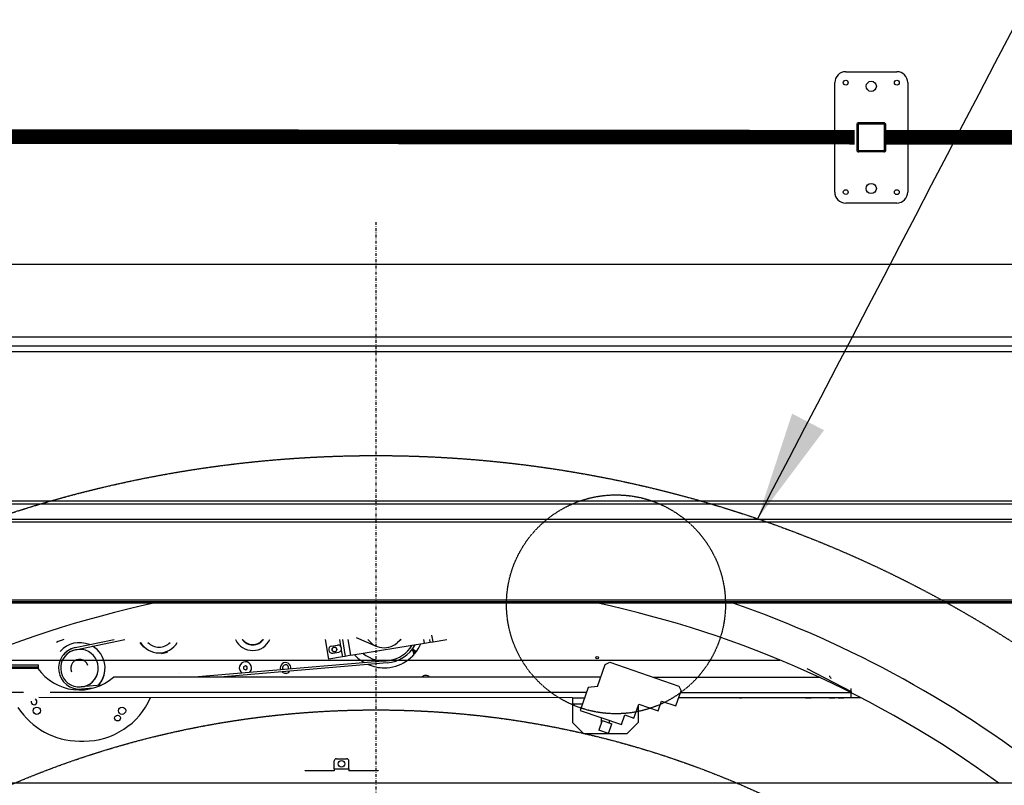
# Model space of a CAD drawing. Units: millimetres. Extents: x 440859 to 495713, y 1574538 to 1618297.
# Drawn here: x 451173 to 452522, y 1581592 to 1582641 of the extents above; entities that cross this region are included whole.
import ezdxf

# ---------------------------------------------------------------- set-up
doc = ezdxf.new("R2010")
doc.units = ezdxf.units.MM
doc.linetypes.add('DASHDOT', pattern=[8.5, 4, -2, 0.5, -2])
doc.linetypes.add('DASHED', pattern=[0.75, 0.5, -0.25])
for name, color, linetype in [('KATKO', 1, 'DASHED'), ('KESKI', 1, 'DASHDOT'), ('MUOTO', 3, 'Continuous'), ('OHUT', 1, 'Continuous')]:
    doc.layers.add(name, color=color, linetype=linetype)
doc.styles.add('Note Text (DIN)', font='ISOCPEUR.TTF')
doc.styles.add('Note Text (ISO)', font='Arial Narrow.ttf')
doc.dimstyles.new('Default (DIN)', dxfattribs={"dimscale": 35, "dimtxt": 3.5, "dimasz": 2.5, "dimexe": 3.175, "dimexo": 0.8, "dimgap": 0.8, "dimtad": 1, "dimdec": 0, "dimrnd": 1e-08, "dimzin": 0, "dimtxsty": 'Note Text (DIN)', "dimcen": 0.09, "dimdle": 10, "dimclrd": 256, "dimclre": 256, "dimclrt": 256, "dimadec": 0, "dimazin": 0, "dimtfac": 1, "dimtdec": 0, "dimtmove": 0, "dimatfit": 3, "dimfxl": 1, "dimtolj": 1, "dimtzin": 0, "dimlwd": -1, "dimlwe": -1, "dimarcsym": 0})
doc.dimstyles.new('Default (ISO)', dxfattribs={"dimscale": 100, "dimtxt": 1.5, "dimasz": 1.5, "dimexe": 1.18, "dimexo": 0, "dimgap": 0.762, "dimtad": 1, "dimdec": 0, "dimrnd": 10, "dimzin": 0, "dimtxsty": 'Note Text (ISO)', "dimblk": 'Filled-1', "dimcen": 0.09, "dimdle": 10, "dimclrd": 256, "dimclre": 256, "dimclrt": 256, "dimadec": 0, "dimazin": 0, "dimtfac": 2.3368, "dimtdec": 0, "dimtmove": 0, "dimatfit": 3, "dimfxl": 1, "dimtolj": 1, "dimtzin": 0, "dimlwd": -1, "dimlwe": -1, "dimarcsym": 0})

# ---------------------------------------------------------------- blocks, each defined once
blk = doc.blocks.new('*D246')
at = {"linetype": 'ByBlock', "transparency": 16777216}
for p, q in [((444720.9, 1586389.6), (444720.9, 1586709.2)), ((467369.7, 1586389.6), (467369.7, 1586709.2)), ((444808.4, 1586598.1), (467282.2, 1586598.1)), ((444720.9, 1581517.2), (444720.9, 1581744.4)), ((446520.3, 1581471.9), (446520.3, 1581744.4)), ((444808.4, 1581633.3), (446432.8, 1581633.3))]:
    blk.add_line(p, q, dxfattribs=at)
for points in [[(444808.4, 1586612.7), (444808.4, 1586583.5), (444720.9, 1586598.1)], [(467282.2, 1586612.7), (467282.2, 1586583.5), (467369.7, 1586598.1)], [(444808.4, 1581647.9), (444808.4, 1581618.7), (444720.9, 1581633.3)], [(446432.8, 1581647.9), (446432.8, 1581618.7), (446520.3, 1581633.3)]]:
    blk.add_solid(points, dxfattribs=at)
at = {"layer": 'Defpoints', "color": 0, "linetype": 'ByBlock', "transparency": 16777216}
for p in [(467369.7, 1586598.1), (444720.9, 1586361.6), (467369.7, 1586361.6), (446520.3, 1581633.3), (444720.9, 1581489.2), (446520.3, 1581443.9)]:
    blk.add_point(p, dxfattribs=at)
at = {"linetype": 'ByBlock', "transparency": 16777216, "char_height": 122.5, "attachment_point": 5, "style": 'Note Text (DIN)'}
for s, insert in [('\\A1;22649', (456045.3, 1586687.3)), ('\\A1;1800', (445324.1, 1581722.5))]:
    blk.add_mtext(s, dxfattribs=dict(at, insert=insert))
blk = doc.blocks.new('_DotSmall')
at = {"color": 0, "linetype": 'ByBlock', "const_width": 0.5}
blk.add_lwpolyline([(-0.0625, 0, 1), (0.0625, 0, 1)], format="xyb", close=True, dxfattribs=at)
blk = doc.blocks.new('*D206')
at = {"linetype": 'ByBlock', "transparency": 16777216}
for p, q in [((688.7, 1809.1), (688.7, 2049.1)), ((7897.7, 1809.1), (7897.7, 2049.1)), ((776.2, 1938), (7810.2, 1938))]:
    blk.add_line(p, q, dxfattribs=at)
for points in [[(776.2, 1952.6), (776.2, 1923.4), (688.7, 1938)], [(7810.2, 1952.6), (7810.2, 1923.4), (7897.7, 1938)]]:
    blk.add_solid(points, dxfattribs=at)
at = {"layer": 'Defpoints', "color": 0, "linetype": 'ByBlock', "transparency": 16777216}
for p in [(7897.7, 1938), (688.7, 1781.1), (7897.7, 1781.1)]:
    blk.add_point(p, dxfattribs=at)
at = {"linetype": 'ByBlock', "transparency": 16777216, "insert": (5623.6, 2027.2), "char_height": 122.5, "attachment_point": 5, "style": 'Note Text (DIN)'}
blk.add_mtext('\\A1;7209', dxfattribs=at)
blk = doc.blocks.new('*D207')
at = {"linetype": 'ByBlock', "transparency": 16777216}
for p, q in [((1040.1, 1516.8), (372.5, 1516.8)), ((483.6, 1429.3), (483.6, 534.3)), ((1040.1, 446.8), (372.5, 446.8))]:
    blk.add_line(p, q, dxfattribs=at)
for points in [[(469, 1429.3), (498.2, 1429.3), (483.6, 1516.8)], [(469, 534.3), (498.2, 534.3), (483.6, 446.8)]]:
    blk.add_solid(points, dxfattribs=at)
at = {"layer": 'Defpoints', "color": 0, "linetype": 'ByBlock', "transparency": 16777216}
for p in [(1068.1, 1516.8), (483.6, 446.8), (1068.1, 446.8)]:
    blk.add_point(p, dxfattribs=at)
at = {"linetype": 'ByBlock', "transparency": 16777216, "insert": (394.4, 981.8), "char_height": 122.5, "attachment_point": 5, "rotation": 90, "style": 'Note Text (DIN)'}
blk.add_mtext('\\A1;1070', dxfattribs=at)
blk = doc.blocks.new('2340T')
at = {"color": 7}
for p, q in [((-1239.9, 1877.5), (1240.1, 1877.5)), ((-1239.9, 1777.5), (1240.1, 1777.5))]:
    blk.add_line(p, q, dxfattribs=at)
at = {"color": 7, "linetype": 'Continuous'}
for p, q in [((-881.9, 1765.5), (1230.1, 1765.5)), ((-879.9, 1757.5), (1230.1, 1757.5)), ((-553.7, 1334.7), (553.7, 1334.7))]:
    blk.add_line(p, q, dxfattribs=at)
at = {"color": 7}
for radius, start, end in [(1445, 102.0805, 126.203), (1445, 53.797, 77.9195), (1495, 51.2552, 70.9353)]:
    blk.add_arc((0, 0), radius, start, end, dxfattribs=at)
at = {"layer": 'KATKO', "color": 7}
for centre, radius in [((0, 0), 1615), ((329, 1411.1), 150), ((0, 0), 1266.4)]:
    blk.add_circle(centre, radius, dxfattribs=at)
at = {"layer": 'KESKI'}
blk.add_line((0.1, 1935), (0.1, -2045.4), dxfattribs=at)
at = {"layer": 'OHUT', "color": 7, "linetype": 'Continuous'}
for p, q in [((-1177, 1553), (1177, 1553)), ((-1177, 1549), (1177, 1549)), ((-1177, 1528), (1177, 1528)), ((-1177, 1524), (1177, 1524)), ((1177, 1417), (-1177, 1417)), ((-1177, 1415), (1177, 1415)), ((-1177, 1413), (1177, 1413)), ((-411.9, 1351.8), (-358.5, 1363)), ((-411.3, 1348.8), (-344, 1363)), ((-64.6, 1336.1), (-69.1, 1363)), ((-49.9, 1363), (-48.3, 1353.9)), ((-45.8, 1363), (-41.9, 1339.8)), ((-34.1, 1341.2), (-37.7, 1363)), ((-27, 1365.5), (0.6, 1353.8)), ((34.5, 1363), (29.7, 1358.7)), ((66.6, 1357.9), (65.7, 1363)), ((74.4, 1359.3), (73.8, 1363)), ((78.4, 1359.9), (76.9, 1368.8)), ((78.4, 1359.9), (97.1, 1363)), ((-60.6, 1353.9), (-52.5, 1355.2)), ((-34.1, 1341.2), (66.6, 1357.9)), ((66.6, 1357.9), (74.4, 1359.3)), ((74.4, 1359.3), (78.4, 1359.9)), ((-45.9, 1339.2), (-64.6, 1336.1)), ((-59, 1344.2), (-50.9, 1345.5)), ((-47.4, 1348.1), (-45.9, 1339.2)), ((-41.9, 1339.8), (-45.9, 1339.2)), ((-34.1, 1341.2), (-41.9, 1339.8)), ((52.4, 1342.5), (51.1, 1347.3)), ((-463.1, 1323.3), (-575.7, 1323.3)), ((-574.3, 1328.3), (-462.2, 1328.3)), ((-574.3, 1325.3), (-462.2, 1325.3)), ((-463.1, 1323.3), (-462.2, 1323.3)), ((-462.2, 1325.3), (-462.2, 1328.3)), ((-462.2, 1323.3), (-462.2, 1325.3)), ((15.2, 1333.8), (-248.9, 1311.2)), ((15.5, 1330.8), (-213.8, 1311.2)), ((-178.7, 1326.9), (-181.2, 1325.5)), ((-181.2, 1325.5), (-181.2, 1322.6)), ((-181.2, 1322.6), (-178.7, 1321.2)), ((-176.2, 1325.5), (-178.7, 1326.9)), ((-178.7, 1324.1), (-178.7, 1324.1)), ((-178.7, 1321.2), (-176.2, 1322.6)), ((-176.2, 1322.6), (-176.2, 1325.5)), ((303.9, 1298.5), (314.3, 1328.6)), ((314.3, 1328.6), (320.6, 1331.7)), ((320.6, 1331.7), (415.2, 1299)), ((590.7, 1323), (651.2, 1291.5)), ((308.2, 1311.1), (-359.6, 1311.2)), ((-268.4, 1316.2), (-268.4, 1316.2)), ((607.8, 1311), (380.3, 1311)), ((-376.3, 1300.3), (-403.8, 1297.9)), ((-386.7, 1296.4), (-403.5, 1295)), ((290.7, 1297), (279.9, 1265.8)), ((303.9, 1298.5), (290.7, 1297)), ((415.2, 1299), (418.3, 1292.6)), ((651.2, 1291.5), (651.2, 1295.8)), ((-482.9, 1290.3), (-636.3, 1290.3)), ((269.3, 1283.1), (-461.8, 1283.3)), ((288.3, 1290.1), (-446.1, 1290.3)), ((269.3, 1283.1), (285.9, 1283.1)), ((269.3, 1283.1), (269.3, 1274.6)), ((411.1, 1271.8), (418.3, 1292.6)), ((500.9, 1283), (415, 1283)), ((651.2, 1290), (417.4, 1290)), ((500.9, 1283), (498.1, 1283)), ((498.1, 1283), (500.9, 1283)), ((628.8, 1283), (588.5, 1283)), ((588.6, 1283), (596.2, 1283)), ((621.2, 1283), (628.8, 1283)), ((664.9, 1283), (633.5, 1283)), ((633.6, 1283), (641.2, 1283)), ((651.2, 1291.5), (651.2, 1290)), ((651.2, 1283), (651.2, 1290)), ((269.3, 1274.6), (269.3, 1249.1)), ((269.3, 1274.6), (282.9, 1274.6)), ((353.6, 1255.2), (360.2, 1274.1)), ((359.3, 1271.6), (359.3, 1249)), ((360.2, 1274.1), (386.6, 1265)), ((386.6, 1265), (391.4, 1278.6)), ((391.4, 1278.6), (411.1, 1271.8)), ((279.9, 1265.8), (336.6, 1246.2)), ((309, 1249), (309, 1255.7)), ((336.6, 1246.2), (341.2, 1259.5)), ((341.2, 1259.5), (353.6, 1255.2)), ((269.3, 1249.1), (284.3, 1234.1)), ((310, 1251.7), (305.4, 1238.5)), ((310, 1251.7), (323.2, 1247.1)), ((318.6, 1233.9), (323.2, 1247.1)), ((319.5, 1252.1), (319.5, 1248.4)), ((344.3, 1234), (359.3, 1249)), ((284.3, 1234.1), (318.2, 1234.1)), ((318.6, 1233.9), (305.4, 1238.5)), ((318.7, 1234.1), (344.3, 1234)), ((-406, 1223.6), (-400, 1223.6)), ((-57, 1185.5), (-57, 1196.5)), ((-54, 1199.5), (-40, 1199.5)), ((-37, 1185.5), (-37, 1196.5)), ((-97, 1183), (-97, 1183.5)), ((-97, 1183.5), (-94, 1183.5)), ((-94, 1183.5), (-57, 1183.5)), ((-94, 1183.5), (-94, 1183)), ((-57, 1185.5), (-37, 1185.5)), ((-57, 1185.5), (-57, 1183)), ((-37, 1185.5), (-37, 1183)), ((-37, 1183.5), (0, 1183.5)), ((0, 1183.5), (3, 1183.5)), ((0, 1183), (0, 1183.5)), ((3, 1183.5), (3, 1183)), ((981, 1166), (-1177, 1166))]:
    blk.add_line(p, q, dxfattribs=at)
at = {"layer": 'OHUT', "color": 7, "linetype": 'Continuous', "flags": 128}
for points in [[(-47.4, 1348.1), (-47.1, 1349.6), (-47.2, 1351.1), (-47.6, 1352.6), (-48.3, 1353.9)], [(588.5, 1283), (586.2, 1283), (500.9, 1283)], [(633.5, 1283), (631.2, 1283), (628.8, 1283)]]:
    blk.add_lwpolyline(points, dxfattribs=at)
at = {"layer": 'OHUT', "color": 7, "linetype": 'Continuous'}
for centre, radius in [((-56.7, 1349.2), 3.25), ((-56.7, 1349.2), 3), ((303.3, 1338), 1.75), ((-464.4, 1265.3), 5), ((-347.7, 1265.3), 5), ((-353.9, 1255.2), 4), ((-47, 1192.5), 4.5)]:
    blk.add_circle(centre, radius, dxfattribs=at)
for centre, radius, start, end in [((0, 263.1), 1180, 111.237, 111.7716), ((-168.7, 1373.6), 25.8, 204.1529, 204.8923), ((-168.7, 1373.6), 25.8, 204.8923, 335.8471), ((-168.7, 1373.6), 18, 215.8594, 324.1406), ((-168.7, 1373.6), 17.5, 217.0517, 322.9483), ((11.3, 1379.1), 27.5, 215.9131, 324.0869), ((-406, 1323.6), 28.8, 101.8813, 274.8945), ((-406, 1323.6), 35, 67.1676, 139.2144), ((-406, 1323.6), 28.8, 101.8821, 145.6539), ((-406, 1323.6), 25.8, 274.8949, 150.1297), ((-406, 1323.6), 35, 317.4785, 59.2981), ((-297.1, 1373.5), 30, 208.9257, 224.4106), ((-297.1, 1373.5), 29, 210.0234, 329.9766), ((-297.1, 1373.5), 21, 223.7064, 316.2936), ((-59.8, 1349), 4.9, 99.4711, 279.4711), ((-51.7, 1350.4), 4.9, 46.729, 99.4711), ((11.3, 1379.1), 45.5, 230.7428, 328.1994), ((11.3, 1379.1), 55, 269.9837, 336.4153), ((11.3, 1379.1), 48.5, 274.8945, 331.2417), ((75.3, 1379.1), 38, 229.0053, 238.8482), ((-406, 1323.6), 25.8, 101.8817, 342.7885), ((-406, 1323.6), 12, 18.0718, 203.8264), ((-297.1, 1373.5), 30, 276.2138, 293.7466), ((-51.7, 1350.4), 4.9, 279.4711, 332.2132), ((11.3, 1379.1), 55, 222.5268, 240.677), ((75.3, 1379.1), 40, 229.1811, 238.5387), ((-406, 1363.7), 70, 215.2628, 311.4809), ((-178.7, 1324.1), 8.4, 89.9837, 239.0622), ((-178.7, 1324.1), 8.4, 310.7268, 89.9837), ((-123.7, 1324), 7.25, 348.0415, 201.7475), ((-123.7, 1324), 4.25, 335.2535, 214.5355), ((-123.7, 1324.2), 4.25, 179.9837, 216.6786), ((-123.7, 1324.2), 4.25, 333.1104, 359.0591), ((11.3, 1379.1), 55, 246.7128, 269.9837), ((-406, 1323.6), 35, 317.4785, 353.4339), ((-123.7, 1324), 7.25, 229.6199, 269.9837), ((-123.7, 1324), 7.25, 269.9837, 320.1691), ((68.3, 1307.1), 6.5, 37.9636, 142.0038), ((626.2, 1314.4), 5, 195.2483, 242.4837), ((-400, 1323.6), 100, 269.9837, 336.1785), ((-406, 1323.6), 100, 212.5054, 269.9837), ((-468.4, 1277.5), 4, 165.9997, 63.5729), ((-54, 1196.5), 3, 90, 180), ((-40, 1196.5), 3, 0, 90)]:
    blk.add_arc(centre, radius, start, end, dxfattribs=at)
blk = doc.blocks.new('A$C689D4D09')
at = {"layer": 'MUOTO', "rotation": 90}
blk.add_blockref('2340T', (7426.8, 1625.2), dxfattribs=at)
blk = doc.blocks.new('ste')
for p, q in [((123862.3, 111979.6), (123877.3, 111979.6)), ((123877.3, 111979.6), (123932.3, 111979.6)), ((123847.3, 111814.6), (123847.3, 111964.6)), ((123947.3, 111964.6), (123947.3, 111814.6)), ((123877.3, 111906.6), (123877.3, 111872.6)), ((123915.3, 111907.6), (123879.3, 111907.6)), ((123879.3, 111907.6), (123879.3, 111871.6)), ((123914.3, 111909.6), (123880.3, 111909.6)), ((123915.3, 111871.6), (123915.3, 111907.6)), ((123917.3, 111872.6), (123917.3, 111906.6)), ((123879.3, 111871.6), (123915.3, 111871.6)), ((123914.3, 111869.6), (123880.3, 111869.6)), ((123932.3, 111799.6), (123862.3, 111799.6)), ((123932.3, 111799.6), (123916.8, 111799.6))]:
    blk.add_line(p, q)
for centre, radius in [((123862.3, 111964.6), 3.32), ((123932.3, 111964.6), 3.32), ((123897.3, 111959.6), 7), ((123862.3, 111889.6), 7), ((123932.3, 111889.6), 7), ((123897.3, 111819.6), 7), ((123862.3, 111814.6), 3.32), ((123932.3, 111814.6), 3.32)]:
    blk.add_circle(centre, radius)
for centre, radius, start, end in [((123862.3, 111964.6), 15, 90, 180), ((123932.3, 111964.6), 15, 0, 90), ((123880.3, 111906.6), 3, 90, 180), ((123914.3, 111906.6), 3, 0, 90), ((123880.3, 111872.6), 3, 180, 270), ((123914.3, 111872.6), 3, 270, 0), ((123862.3, 111814.6), 15, 180, 270), ((123932.3, 111814.6), 15, 270, 0)]:
    blk.add_arc(centre, radius, start, end)
for points in [[(123881.7, 111869.6), (123881.7, 111869.6), (123881.7, 111869.6), (123881.7, 111869.6)], [(123917.6, 111869.6), (123917.6, 111869.6), (123917.6, 111869.6), (123917.6, 111869.6)]]:
    blk.add_open_spline(points, degree=3)
blk = doc.blocks.new('Filled-1')
at = {"color": 0}
for p, q in [((0, 0), (-1, 0.1667)), ((-1, 0.1667), (-1, -0.1667)), ((-1, 0), (0, 0)), ((-1, -0.1667), (0, 0))]:
    blk.add_line(p, q, dxfattribs=at)
at = {"color": 0, "flags": 128}
blk.add_lwpolyline([(-1, -0.1667), (0, 0), (-1, 0.1667), (-1, -0.1667)], dxfattribs=at)
at = {"color": 0}
blk.add_solid([(-1, -0.1667), (0, 0), (-1, 0.1667), (-1, -0.1667)], dxfattribs=at)
blk = doc.blocks.new('A$C7E213F90')
at = {"color": 3, "linetype": 'ByBlock'}
dim = blk.add_linear_dim(base=(7897.7, 1938), p1=(688.7, 1781.1), p2=(7897.7, 1781.1), dimstyle='Default (DIN)', override={"dimldrblk": 'DotSmall', "dimfxl": 0.18, "dimarcsym": 1}, dxfattribs=at)
dim.commit()
dim.dimension.update_dxf_attribs({"geometry": '*D206', "text_midpoint": (5623.6, 1938), "dimtype": 128})
at = {"color": 7, "linetype": 'ByBlock'}
dim = blk.add_linear_dim(base=(483.6, 446.8), p1=(1068.1, 1516.8), p2=(1068.1, 446.8), angle=90, dimstyle='Default (DIN)', override={"dimldrblk": 'DotSmall', "dimfxl": 0.18, "dimarcsym": 1}, dxfattribs=at)
dim.commit()
dim.dimension.update_dxf_attribs({"geometry": '*D207', "text_midpoint": (483.6, 981.8), "dimtype": 128})
blk = doc.blocks.new('A$C359DDA94')
at = {"color": 7, "linetype": 'ByBlock'}
blk.add_blockref('A$C7E213F90', (0, 1666.7), dxfattribs=at)

msp = doc.modelspace()

# ---------------------------------------------------------------- linework, layer by layer
at = {"lineweight": 40, "const_width": 20, "flags": 128}
for points in [[(452317.4, 1582479.8), (451100.1, 1582480.7)], [(453679.8, 1582478.9), (452357, 1582479.6)]]:
    msp.add_lwpolyline(points, dxfattribs=at)

# ---------------------------------------------------------------- block references
at = {"rotation": 359.9887922270804}
msp.add_blockref('ste', (328420.8, 1470614.2), dxfattribs=at)
at = {"color": 7, "linetype": 'ByBlock', "xscale": -1, "rotation": 89.98879222708035}
for p in [(460299.4, 1582887), (465592.4, 1582874.8)]:
    msp.add_blockref('A$C359DDA94', p, dxfattribs=at)
at = {"color": 7, "linetype": 'ByBlock', "rotation": 270}
msp.add_blockref('A$C689D4D09', (450036, 1587855.3), dxfattribs=at)

# ---------------------------------------------------------------- dimensions: what is measured, and where the dimension line sits
at = {"color": 7, "linetype": 'ByBlock'}
dim = msp.add_linear_dim(base=(446520.3, 1581633.3), p1=(444720.9, 1581489.2), p2=(446520.3, 1581443.9), angle=180, text='1800', dimstyle='Default (DIN)', override={"dimldrblk": 'DotSmall', "dimfxl": 0.18, "dimarcsym": 1}, dxfattribs=at)
dim.commit()
dim.dimension.update_dxf_attribs({"geometry": '*D246', "text_midpoint": (445324.1, 1581633.3), "dimtype": 160})
at = {"color": 3, "linetype": 'ByBlock'}
dim = msp.add_linear_dim(base=(467369.7, 1586598.1), p1=(444720.9, 1586361.6), p2=(467369.7, 1586361.6), dimstyle='Default (DIN)', override={"dimldrblk": 'DotSmall', "dimfxl": 0.18, "dimarcsym": 1}, dxfattribs=at)
dim.commit()
dim.dimension.update_dxf_attribs({"geometry": '*D246', "text_midpoint": (456045.3, 1586598.1), "dimtype": 160})

# ---------------------------------------------------------------- leaders
at = {"lineweight": 40, "path_type": 1, "annotation_type": 0, "has_hookline": 1, "hookline_direction": 0, "text_width": 1590}
msp.add_leader([(452184.1, 1581956.5), (453571.8, 1584620.1)], dimstyle='Default (ISO)', override={"dimgap": -0.762, "dimtad": 0}, dxfattribs=at)

doc.saveas('drawing.dxf')
